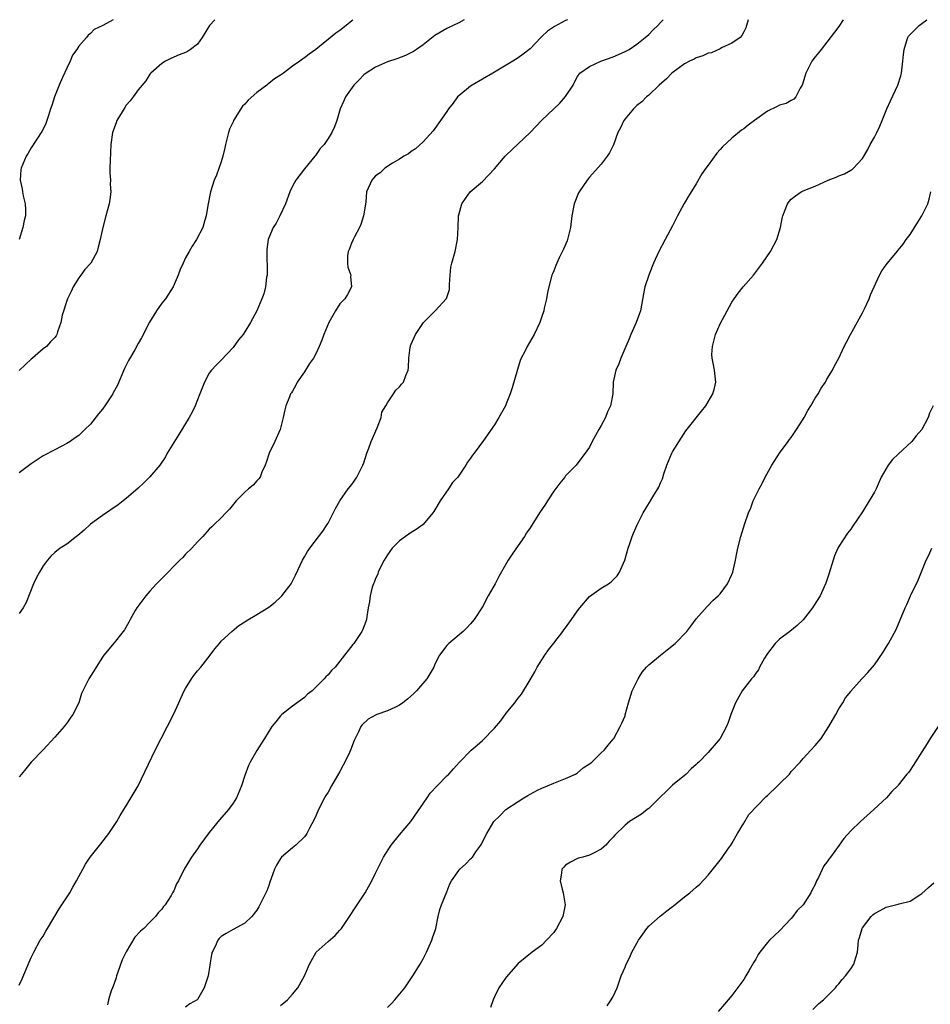
# Model space of a CAD drawing. Units: inches. Extents: x 2505000 to 2508000, y 1542000 to 1545000.
# Drawn here: x 2507591 to 2507744, y 1544834 to 1545000 of the extents above; entities that cross this region are included whole.
import ezdxf

# ---------------------------------------------------------------- set-up
doc = ezdxf.new("R2010")
doc.units = ezdxf.units.IN
doc.header["$MEASUREMENT"] = 0
doc.layers.add('LD25051542_10ft', color=102, linetype='Continuous')

msp = doc.modelspace()

# ---------------------------------------------------------------- linework, layer by layer
at = {"layer": 'LD25051542_10ft'}
for points, elevation in [([(2507606.79, 1545000), (2507605.04, 1544999.04), (2507603.63, 1544998.37), (2507603, 1544997.7), (2507602.59, 1544997.41), (2507602.31, 1544997), (2507601, 1544995.57), (2507600.69, 1544995), (2507599.97, 1544994.03), (2507599.57, 1544993), (2507599, 1544991.85), (2507598.27, 1544990.27), (2507597.71, 1544989), (2507596.9, 1544987), (2507596.46, 1544985.54), (2507596.26, 1544985), (2507595.89, 1544983.89), (2507595.64, 1544983), (2507595.47, 1544982.53), (2507595, 1544981.58), (2507594.82, 1544981.18), (2507593, 1544978.41), (2507592.5, 1544977.5), (2507592.18, 1544977), (2507591.29, 1544975), (2507591.24, 1544974.76), (2507591.15, 1544973), (2507591.51, 1544971.51), (2507591.55, 1544971), (2507591.66, 1544970.34), (2507591.97, 1544969), (2507592.02, 1544968.02), (2507592.03, 1544967), (2507591.81, 1544966.19), (2507591.61, 1544965), (2507590.97, 1544963)], 7380), ([(2507591, 1544837.46), (2507591.51, 1544838.49), (2507592.67, 1544841.33), (2507593, 1544842.09), (2507593.42, 1544843), (2507594.54, 1544845), (2507595, 1544845.72), (2507595.48, 1544846.52), (2507595.75, 1544847), (2507597.71, 1544850.29), (2507599.49, 1544853), (2507600.03, 1544853.97), (2507600.63, 1544855), (2507601, 1544855.77), (2507601.68, 1544857), (2507602.17, 1544857.83), (2507602.92, 1544859), (2507604.73, 1544861.27), (2507606.09, 1544863), (2507607, 1544864.32), (2507607.44, 1544865), (2507608, 1544866), (2507608.62, 1544867), (2507609, 1544867.66), (2507611.01, 1544870.99), (2507613.88, 1544877), (2507616.97, 1544883), (2507617.87, 1544885), (2507618.21, 1544885.79), (2507618.77, 1544887), (2507619, 1544887.41), (2507619.97, 1544889), (2507620.4, 1544889.6), (2507621, 1544890.35), (2507621.58, 1544891), (2507623.16, 1544893), (2507623.91, 1544894.09), (2507624.7, 1544895), (2507625, 1544895.37), (2507626.81, 1544897), (2507627.99, 1544898.01), (2507629, 1544898.62), (2507629.22, 1544898.78), (2507631, 1544899.86), (2507633, 1544901.11), (2507634.06, 1544901.94), (2507635, 1544902.76), (2507635.23, 1544903), (2507636.77, 1544905), (2507636.86, 1544905.14), (2507637.52, 1544906.48), (2507638.67, 1544909), (2507639, 1544909.58), (2507639.54, 1544910.46), (2507639.91, 1544911), (2507642.11, 1544913.89), (2507642.85, 1544915), (2507643, 1544915.25), (2507644.27, 1544917.73), (2507644.97, 1544919), (2507646.4, 1544921), (2507647, 1544921.74), (2507647.52, 1544922.48), (2507647.82, 1544923), (2507648.85, 1544925), (2507649, 1544925.4), (2507649.54, 1544927), (2507649.88, 1544927.88), (2507650.26, 1544929), (2507651.27, 1544931.27), (2507651.91, 1544933), (2507652.07, 1544933.93), (2507652.74, 1544935), (2507653, 1544935.52), (2507654.02, 1544937), (2507654.39, 1544937.61), (2507655, 1544938.21), (2507655.34, 1544938.66), (2507655.7, 1544939), (2507656.11, 1544940.11), (2507656.48, 1544941), (2507656.55, 1544941.45), (2507656.58, 1544943), (2507656.8, 1544944.8), (2507656.85, 1544945), (2507656.9, 1544945.1), (2507657, 1544945.37), (2507657.7, 1544947), (2507659.05, 1544949), (2507660.04, 1544949.96), (2507661.05, 1544951), (2507662.93, 1544953.07), (2507663.43, 1544954.57), (2507663.45, 1544955), (2507663.45, 1544955.44), (2507663.54, 1544957), (2507663.69, 1544958.31), (2507663.82, 1544959), (2507664.18, 1544960.18), (2507664.38, 1544961), (2507664.79, 1544963), (2507664.89, 1544965), (2507664.98, 1544967), (2507665, 1544967.12), (2507665.54, 1544969), (2507666.13, 1544969.87), (2507666.95, 1544971), (2507669, 1544972.77), (2507671, 1544974.87), (2507672.81, 1544977), (2507673, 1544977.2), (2507677.01, 1544981), (2507679, 1544983.1), (2507682.04, 1544985.96), (2507683, 1544987.05), (2507684.24, 1544989), (2507684.51, 1544989.49), (2507685, 1544990.46), (2507685.41, 1544991), (2507687, 1544992.13), (2507688.92, 1544993), (2507691, 1544993.74), (2507691.88, 1544994.12), (2507693, 1544994.63), (2507693.67, 1544995), (2507695, 1544995.9), (2507696.41, 1544997), (2507697, 1544997.52), (2507697.73, 1544998.27), (2507698.5, 1544999), (2507699, 1544999.52), (2507699.43, 1545000)], 7430), ([(2507683.31, 1545000), (2507683, 1544999.85), (2507681.13, 1544998.87), (2507679.92, 1544998.08), (2507679, 1544997.15), (2507678.82, 1544997), (2507677, 1544995.09), (2507675.83, 1544994.17), (2507675, 1544993.58), (2507674.09, 1544993), (2507670.72, 1544991), (2507667.26, 1544989), (2507667, 1544988.83), (2507665, 1544987.19), (2507664.8, 1544987), (2507664.04, 1544985.96), (2507663.27, 1544985), (2507663, 1544984.53), (2507661.91, 1544983), (2507661, 1544981.68), (2507660.71, 1544981.29), (2507659, 1544979.42), (2507657.73, 1544978.27), (2507657, 1544977.82), (2507656.56, 1544977.44), (2507655.76, 1544977), (2507655, 1544976.52), (2507653.86, 1544975.86), (2507652.57, 1544975), (2507651.76, 1544974.24), (2507651, 1544973.72), (2507650.67, 1544973.33), (2507650.35, 1544973), (2507649.49, 1544971), (2507649.34, 1544969.34), (2507649, 1544967.26), (2507648.97, 1544967), (2507648.5, 1544965.51), (2507648.3, 1544965), (2507647.42, 1544963.42), (2507647.22, 1544963), (2507647.17, 1544962.83), (2507647, 1544962.52), (2507646.6, 1544961.4), (2507646.36, 1544961), (2507646.24, 1544960.24), (2507646.26, 1544959), (2507646.33, 1544958.33), (2507646.8, 1544957), (2507646.78, 1544956.78), (2507646.93, 1544955), (2507646.26, 1544953.74), (2507645.79, 1544953), (2507645, 1544952.16), (2507644.27, 1544951), (2507643.8, 1544950.2), (2507643.13, 1544949), (2507642.29, 1544947), (2507641.94, 1544946.06), (2507641.52, 1544945), (2507641, 1544943.86), (2507640.52, 1544943), (2507639.87, 1544942.13), (2507639, 1544940.69), (2507637.8, 1544939), (2507637.54, 1544938.46), (2507637, 1544937.47), (2507636.81, 1544937.19), (2507636.69, 1544937), (2507636.51, 1544936.51), (2507635.87, 1544935), (2507635.69, 1544934.31), (2507635.46, 1544933), (2507634.94, 1544931), (2507634.03, 1544929), (2507633.05, 1544927), (2507632.58, 1544925.42), (2507632.4, 1544925), (2507631.84, 1544923.84), (2507631.54, 1544923), (2507631.32, 1544922.68), (2507631, 1544922.36), (2507630.39, 1544921.61), (2507629.62, 1544921), (2507629, 1544920.47), (2507627.5, 1544919), (2507626.39, 1544917.61), (2507625.79, 1544917), (2507625, 1544916.12), (2507623.84, 1544915), (2507623.4, 1544914.6), (2507623, 1544914.21), (2507621.91, 1544913), (2507621, 1544912.08), (2507620.03, 1544911), (2507619, 1544909.99), (2507618.52, 1544909.48), (2507618.04, 1544909), (2507617, 1544907.98), (2507616.07, 1544907), (2507615, 1544905.93), (2507614.1, 1544905), (2507613, 1544903.81), (2507612.29, 1544903), (2507610.82, 1544901), (2507610.53, 1544900.53), (2507609.65, 1544899), (2507609.46, 1544898.54), (2507608.73, 1544897.27), (2507608.49, 1544897), (2507607, 1544895.09), (2507605.23, 1544893), (2507605, 1544892.68), (2507603.93, 1544891), (2507603.59, 1544890.41), (2507603, 1544889.47), (2507602.83, 1544889.17), (2507602.7, 1544889), (2507601.47, 1544886.53), (2507601, 1544885), (2507600.04, 1544883), (2507599.57, 1544882.43), (2507599, 1544881.58), (2507598.75, 1544881.25), (2507598.58, 1544881), (2507597, 1544879.19), (2507595, 1544877.06), (2507593, 1544875), (2507592.11, 1544873.89), (2507591.35, 1544873), (2507591, 1544872.52)], 7420), ([(2507665.92, 1545000), (2507665, 1544999.45), (2507664.08, 1544999), (2507663.34, 1544998.66), (2507663, 1544998.53), (2507661, 1544997.36), (2507659, 1544995.78), (2507657.87, 1544995), (2507657.37, 1544994.63), (2507656.03, 1544993.97), (2507654.58, 1544993.42), (2507653, 1544992.91), (2507651, 1544992.01), (2507649.4, 1544991), (2507649, 1544990.69), (2507648.18, 1544989.82), (2507647.32, 1544989), (2507645.92, 1544987), (2507645.67, 1544986.33), (2507645.05, 1544985), (2507644.45, 1544983), (2507644.06, 1544981.94), (2507643.62, 1544981), (2507643, 1544979.99), (2507642.31, 1544979), (2507641.68, 1544978.32), (2507641, 1544977.29), (2507640.87, 1544977.13), (2507640.78, 1544977), (2507639, 1544974.89), (2507637.59, 1544973), (2507637, 1544971.99), (2507636.56, 1544971), (2507635.8, 1544969), (2507634.87, 1544967), (2507634.23, 1544965.77), (2507633.77, 1544965), (2507633, 1544963.27), (2507632.9, 1544963), (2507632.69, 1544961.31), (2507632.66, 1544961), (2507632.75, 1544957.25), (2507632.72, 1544957), (2507632.63, 1544956.63), (2507632.46, 1544955), (2507632.16, 1544953.84), (2507631.82, 1544953), (2507630.98, 1544951), (2507629.96, 1544949), (2507629, 1544947.44), (2507628.68, 1544947), (2507627.89, 1544946.11), (2507627, 1544944.81), (2507625, 1544942.7), (2507624.15, 1544941.85), (2507623.36, 1544941), (2507623, 1544940.51), (2507622.21, 1544939), (2507621.85, 1544938.15), (2507621.41, 1544937), (2507620.59, 1544935), (2507620.09, 1544933.91), (2507619.59, 1544933), (2507617.86, 1544930.14), (2507617, 1544928.79), (2507615.91, 1544927), (2507615.6, 1544926.4), (2507614.66, 1544925), (2507613, 1544923.02), (2507611.97, 1544922.03), (2507611, 1544921.13), (2507609, 1544919.39), (2507608.48, 1544919), (2507607.66, 1544918.34), (2507605, 1544916.52), (2507603, 1544915.05), (2507601.94, 1544914.06), (2507600.84, 1544913.16), (2507600.61, 1544913), (2507599, 1544911.72), (2507597.9, 1544911), (2507597, 1544910.32), (2507596.33, 1544909.67), (2507595.73, 1544909), (2507595, 1544908.03), (2507594.38, 1544907), (2507593.92, 1544906.08), (2507593.37, 1544905), (2507592.14, 1544901.86), (2507591.66, 1544901), (2507591, 1544900)], 7410), ([(2507647.19, 1545000), (2507647, 1544999.82), (2507646.07, 1544999), (2507645, 1544998.19), (2507644.28, 1544997.72), (2507640.92, 1544995), (2507639.8, 1544994.2), (2507639, 1544993.56), (2507638.67, 1544993.33), (2507638.26, 1544993), (2507637, 1544992.16), (2507635.48, 1544991), (2507635, 1544990.66), (2507633.98, 1544990.02), (2507633, 1544989.25), (2507632.84, 1544989.16), (2507632.67, 1544989), (2507631, 1544987.74), (2507629.56, 1544986.44), (2507629, 1544985.8), (2507628.58, 1544985.42), (2507628.28, 1544985), (2507627.06, 1544983), (2507627, 1544982.83), (2507626.41, 1544981.59), (2507626.2, 1544981), (2507625.71, 1544979), (2507625.6, 1544978.4), (2507625.26, 1544977), (2507625, 1544976.08), (2507624.18, 1544973.82), (2507623.82, 1544973), (2507623.17, 1544971), (2507622.72, 1544968.72), (2507622.47, 1544967), (2507622.23, 1544966.23), (2507621.89, 1544965), (2507620.85, 1544963), (2507620.12, 1544961.88), (2507619.58, 1544961), (2507619, 1544959.9), (2507618.57, 1544959), (2507618.08, 1544957.92), (2507617.78, 1544957), (2507616.91, 1544955), (2507615.62, 1544953), (2507615, 1544952.25), (2507614.12, 1544951), (2507612.9, 1544949.1), (2507611.55, 1544946.45), (2507611, 1544945.49), (2507610.43, 1544944.43), (2507609.4, 1544942.6), (2507608.74, 1544941.26), (2507607.51, 1544938.49), (2507606.83, 1544937.17), (2507606.73, 1544937), (2507605.4, 1544935), (2507605, 1544934.44), (2507604.35, 1544933.65), (2507603, 1544931.91), (2507602.06, 1544931), (2507601, 1544930), (2507600.39, 1544929.61), (2507599.55, 1544929), (2507599, 1544928.63), (2507597, 1544927.6), (2507595, 1544926.55), (2507593, 1544925.22), (2507591, 1544923.69)], 7400), ([(2507623.93, 1545000), (2507623.05, 1544999), (2507621.78, 1544997), (2507621, 1544995.89), (2507619.85, 1544995), (2507619.33, 1544994.67), (2507619, 1544994.5), (2507617.93, 1544994.07), (2507616.54, 1544993.46), (2507615.6, 1544993), (2507615, 1544992.61), (2507613.14, 1544991), (2507613, 1544990.83), (2507612.28, 1544989.72), (2507611, 1544988.2), (2507610.19, 1544987), (2507609.67, 1544986.33), (2507609, 1544985.59), (2507608.76, 1544985.24), (2507607.45, 1544983), (2507607.34, 1544982.66), (2507606.72, 1544981), (2507606.44, 1544979), (2507606.29, 1544976.29), (2507606.27, 1544975), (2507606.22, 1544974.22), (2507606.36, 1544973), (2507606.31, 1544972.31), (2507606.44, 1544971), (2507606.27, 1544969.73), (2507606.14, 1544969), (2507605.57, 1544967), (2507605.05, 1544965), (2507604.64, 1544963), (2507604.3, 1544961.7), (2507604.14, 1544961), (2507603.03, 1544959), (2507602.06, 1544957.94), (2507601.37, 1544957), (2507601, 1544956.55), (2507600.09, 1544955), (2507599.76, 1544954.24), (2507599.14, 1544953), (2507598.23, 1544950.23), (2507598.02, 1544949), (2507597.43, 1544947.43), (2507597.33, 1544947), (2507597.21, 1544946.79), (2507597, 1544946.51), (2507596.26, 1544945.74), (2507595.57, 1544945), (2507595, 1544944.58), (2507593.23, 1544943), (2507593, 1544942.82), (2507592.04, 1544941.96), (2507591, 1544940.94)], 7390), ([(2507713.74, 1545000), (2507713.48, 1544999), (2507713.36, 1544998.64), (2507713, 1544997.98), (2507712.67, 1544997.33), (2507712.37, 1544997), (2507711, 1544996.04), (2507709.25, 1544995.25), (2507709, 1544995.11), (2507707.56, 1544994.44), (2507707, 1544994.34), (2507706.1, 1544993.9), (2507705, 1544993.58), (2507704.63, 1544993.37), (2507703.86, 1544993), (2507703, 1544992.56), (2507700.88, 1544991), (2507699.96, 1544990.04), (2507698.75, 1544989), (2507697, 1544987.32), (2507696.61, 1544987), (2507695.81, 1544986.19), (2507695, 1544985.54), (2507694.72, 1544985.28), (2507694.44, 1544985), (2507693, 1544983.3), (2507692.78, 1544983), (2507692.22, 1544981.78), (2507691.81, 1544981), (2507691.05, 1544978.95), (2507690.41, 1544977.59), (2507690.02, 1544977), (2507689, 1544975.68), (2507687, 1544973.48), (2507686.6, 1544973), (2507685.25, 1544971), (2507685.17, 1544970.83), (2507684.43, 1544969), (2507684.06, 1544967), (2507683.81, 1544965), (2507683.31, 1544963), (2507683.23, 1544962.77), (2507682.64, 1544961.36), (2507681.92, 1544959.92), (2507681.49, 1544959), (2507681.36, 1544958.64), (2507681, 1544957.73), (2507680.79, 1544957.21), (2507680.67, 1544957), (2507680.15, 1544955), (2507679.92, 1544954.08), (2507679.76, 1544953), (2507679.41, 1544951.41), (2507679.3, 1544951), (2507679, 1544950.04), (2507678.64, 1544949), (2507677.69, 1544947), (2507676.54, 1544945), (2507676.11, 1544944.11), (2507675.53, 1544943), (2507675.37, 1544942.63), (2507674.87, 1544941.13), (2507673.99, 1544938.01), (2507673.65, 1544937), (2507673, 1544935.31), (2507672.85, 1544935), (2507672.2, 1544933.8), (2507671.75, 1544933), (2507671, 1544931.81), (2507669.16, 1544929.16), (2507667.6, 1544927), (2507667.32, 1544926.68), (2507667, 1544926.15), (2507666.47, 1544925.53), (2507666.22, 1544925), (2507664.87, 1544923), (2507663.93, 1544922.07), (2507663.3, 1544921), (2507661.85, 1544919), (2507661, 1544917.5), (2507660.79, 1544917.21), (2507660.66, 1544917), (2507659.01, 1544914.99), (2507657.84, 1544914.16), (2507657, 1544913.67), (2507656.6, 1544913.4), (2507656.06, 1544913), (2507655, 1544912.27), (2507653.8, 1544911), (2507653, 1544909.92), (2507652.45, 1544909), (2507651.85, 1544907.85), (2507651.45, 1544907), (2507651.36, 1544906.64), (2507651, 1544905.89), (2507650.76, 1544905.24), (2507650.63, 1544905), (2507650.44, 1544904.44), (2507650.08, 1544903), (2507649.99, 1544902.01), (2507649.77, 1544901), (2507649.51, 1544899.51), (2507649.45, 1544899), (2507649.34, 1544898.66), (2507648.77, 1544897.23), (2507648.66, 1544897), (2507647.32, 1544895), (2507647.17, 1544894.83), (2507645, 1544891.98), (2507644.18, 1544891), (2507643.56, 1544890.44), (2507643, 1544889.69), (2507642.64, 1544889.36), (2507642.35, 1544889), (2507640.29, 1544887), (2507639.53, 1544886.47), (2507639, 1544885.89), (2507637, 1544884.4), (2507635.23, 1544883), (2507635, 1544882.77), (2507634.19, 1544881.81), (2507633.55, 1544881), (2507632.29, 1544879), (2507631.81, 1544878.19), (2507631, 1544876.94), (2507629.89, 1544875), (2507629.58, 1544874.42), (2507629, 1544872.77), (2507628.42, 1544871), (2507627.57, 1544869), (2507627, 1544868.09), (2507626.2, 1544867), (2507624.69, 1544865.31), (2507623, 1544863.15), (2507621.41, 1544861), (2507621, 1544860.4), (2507619.98, 1544859), (2507618.78, 1544857), (2507617.8, 1544855), (2507617.49, 1544854.51), (2507617, 1544853.34), (2507616.82, 1544853), (2507616.55, 1544852.55), (2507615.55, 1544851), (2507615.3, 1544850.7), (2507615, 1544850.22), (2507614.39, 1544849.61), (2507613.95, 1544849), (2507613, 1544848.07), (2507611.97, 1544847), (2507611.43, 1544846.57), (2507610.46, 1544845.54), (2507609, 1544843.05), (2507608.31, 1544841.69), (2507607.62, 1544839.62), (2507607.39, 1544839), (2507607.31, 1544838.69), (2507607, 1544837.71), (2507606.68, 1544837), (2507606.49, 1544836.49), (2507606.02, 1544835), (2507605.84, 1544834.16)], 7440), ([(2507729.73, 1545000), (2507729, 1544998.85), (2507727, 1544996.2), (2507726.04, 1544995), (2507725.56, 1544994.44), (2507725, 1544993.72), (2507724.48, 1544993), (2507723.43, 1544991), (2507722.87, 1544989.13), (2507722.81, 1544989), (2507722.48, 1544988.48), (2507721.75, 1544987), (2507721.4, 1544986.6), (2507721, 1544986.41), (2507720.11, 1544985.89), (2507719, 1544985.59), (2507718.62, 1544985.38), (2507717, 1544984.61), (2507714.78, 1544983), (2507713.76, 1544982.24), (2507713, 1544981.63), (2507712.62, 1544981.38), (2507711, 1544980.07), (2507709.41, 1544978.59), (2507709, 1544978.12), (2507708.45, 1544977.55), (2507707, 1544975.53), (2507706.59, 1544975), (2507705.96, 1544974.04), (2507705, 1544972.36), (2507703.71, 1544970.29), (2507702.97, 1544969.03), (2507701.86, 1544967), (2507701, 1544965.31), (2507699.74, 1544963), (2507698.7, 1544961), (2507697.8, 1544959), (2507697.58, 1544958.42), (2507697, 1544957), (2507696.36, 1544955), (2507696.13, 1544953.87), (2507695.58, 1544951), (2507695.44, 1544950.56), (2507694.88, 1544949), (2507693.97, 1544947), (2507693.72, 1544946.28), (2507693.12, 1544945), (2507692.3, 1544943), (2507691.94, 1544942.06), (2507691.43, 1544941), (2507690.98, 1544939), (2507690.93, 1544937), (2507690.57, 1544935), (2507690.04, 1544933.96), (2507689.69, 1544933), (2507689, 1544931.67), (2507688.58, 1544931), (2507687.44, 1544929), (2507687, 1544928.03), (2507686.31, 1544927), (2507684.86, 1544925.14), (2507684.77, 1544925), (2507683, 1544923.18), (2507682.86, 1544923), (2507682.01, 1544921.99), (2507681, 1544920.61), (2507679.94, 1544919), (2507679.58, 1544918.42), (2507678.62, 1544917), (2507677, 1544914.47), (2507676.41, 1544913.59), (2507676.05, 1544913), (2507675, 1544911.45), (2507673.97, 1544910.03), (2507673.31, 1544909), (2507671.74, 1544906.26), (2507671.11, 1544905), (2507669.97, 1544903), (2507669, 1544901.13), (2507667.61, 1544899), (2507667, 1544898.28), (2507666.37, 1544897.63), (2507665.73, 1544897), (2507663.35, 1544895), (2507663.17, 1544894.83), (2507663, 1544894.64), (2507661.76, 1544893), (2507661, 1544891.49), (2507660.8, 1544891), (2507660.15, 1544889.85), (2507659.65, 1544889), (2507657.91, 1544887), (2507657.46, 1544886.54), (2507656.37, 1544885.63), (2507655.58, 1544885), (2507655, 1544884.58), (2507654.22, 1544884.22), (2507653, 1544883.62), (2507651.2, 1544883), (2507651, 1544882.91), (2507649.77, 1544882.23), (2507648.71, 1544881.29), (2507648.49, 1544881), (2507648.12, 1544880.12), (2507647.37, 1544878.63), (2507646.78, 1544877), (2507646.61, 1544876.61), (2507645.83, 1544875), (2507645.53, 1544874.47), (2507645, 1544873.44), (2507643.57, 1544871), (2507643, 1544869.96), (2507642.62, 1544869.38), (2507642.41, 1544869), (2507641.37, 1544867), (2507641, 1544866.1), (2507640.65, 1544865.35), (2507639.87, 1544863.87), (2507639.44, 1544863), (2507639.27, 1544862.73), (2507639, 1544862.41), (2507637.57, 1544861), (2507637, 1544860.56), (2507635.17, 1544859), (2507635, 1544858.8), (2507634.33, 1544857.67), (2507634, 1544857), (2507633.43, 1544855.43), (2507633.21, 1544854.79), (2507633, 1544854.24), (2507632.69, 1544853.31), (2507632, 1544852), (2507631.35, 1544850.65), (2507631, 1544850.07), (2507630.13, 1544849), (2507629, 1544847.9), (2507627, 1544846.83), (2507625.84, 1544846.16), (2507625, 1544845.62), (2507624.68, 1544845.32), (2507624.42, 1544845), (2507623.96, 1544843.96), (2507623.46, 1544843), (2507623.36, 1544842.64), (2507622.8, 1544839), (2507622.68, 1544838.68), (2507622.14, 1544837), (2507621, 1544835.05), (2507620.95, 1544835), (2507619.7, 1544834.3), (2507619, 1544833.72)], 7450), ([(2507635, 1544834.02), (2507635.55, 1544834.45), (2507636.16, 1544835), (2507637, 1544835.93), (2507637.9, 1544837), (2507639.01, 1544839), (2507639.84, 1544841), (2507640.97, 1544843), (2507643, 1544844.8), (2507644.19, 1544845.81), (2507645, 1544846.71), (2507645.24, 1544847), (2507646.61, 1544849), (2507647.54, 1544850.46), (2507647.92, 1544851), (2507649.23, 1544853), (2507650.34, 1544855), (2507651, 1544856.33), (2507651.31, 1544857), (2507652.35, 1544859), (2507653.63, 1544861), (2507655, 1544862.74), (2507656.93, 1544865), (2507659.66, 1544869), (2507660.2, 1544869.8), (2507661.38, 1544871), (2507663, 1544872.68), (2507663.34, 1544873), (2507664.1, 1544873.9), (2507665.1, 1544875), (2507667.07, 1544877), (2507668.12, 1544877.88), (2507669, 1544878.66), (2507671, 1544880.72), (2507672.06, 1544881.94), (2507673, 1544883.22), (2507674.44, 1544885), (2507674.68, 1544885.32), (2507675, 1544885.78), (2507675.54, 1544886.46), (2507677, 1544888.83), (2507677.79, 1544890.21), (2507678.23, 1544891), (2507679.5, 1544893), (2507680.1, 1544893.9), (2507681, 1544895.03), (2507682.52, 1544897), (2507682.72, 1544897.28), (2507683, 1544897.61), (2507684, 1544899), (2507685, 1544900.45), (2507685.4, 1544901), (2507687, 1544902.88), (2507689, 1544904.29), (2507690.23, 1544905), (2507690.67, 1544905.33), (2507691.66, 1544906.34), (2507692.08, 1544907), (2507692.94, 1544909), (2507693.53, 1544911), (2507693.83, 1544911.83), (2507694.22, 1544913), (2507694.43, 1544913.57), (2507695.03, 1544914.97), (2507696.03, 1544917), (2507697.28, 1544919), (2507697.68, 1544919.68), (2507698.72, 1544921.28), (2507699, 1544922.01), (2507699.3, 1544922.7), (2507699.55, 1544923.55), (2507700.05, 1544925), (2507700.88, 1544927), (2507701, 1544927.24), (2507702.43, 1544929.57), (2507703.24, 1544930.76), (2507705.9, 1544934.1), (2507706.59, 1544935), (2507707, 1544935.64), (2507707.77, 1544937), (2507708.04, 1544937.96), (2507708.27, 1544939), (2507708.05, 1544941), (2507707.83, 1544942.17), (2507707.65, 1544943), (2507707.64, 1544943.64), (2507707.71, 1544945), (2507708.23, 1544947), (2507709, 1544948.81), (2507710.22, 1544951), (2507711, 1544952.44), (2507711.37, 1544953), (2507712.06, 1544953.94), (2507712.89, 1544955), (2507714.61, 1544957), (2507715.64, 1544958.36), (2507716.16, 1544959), (2507717.49, 1544961), (2507718.55, 1544963), (2507719.18, 1544965), (2507719.45, 1544966.55), (2507719.57, 1544967), (2507719.97, 1544967.97), (2507720.35, 1544969), (2507720.63, 1544969.37), (2507721, 1544969.81), (2507721.68, 1544970.32), (2507722.66, 1544971), (2507723, 1544971.17), (2507725, 1544972), (2507727.22, 1544973), (2507728.54, 1544973.46), (2507729, 1544973.71), (2507729.97, 1544974.03), (2507731, 1544974.67), (2507731.22, 1544974.78), (2507731.47, 1544975), (2507733, 1544976.61), (2507733.86, 1544978.14), (2507734.3, 1544979), (2507735, 1544980.22), (2507735.41, 1544981), (2507735.92, 1544982.08), (2507736.31, 1544983), (2507737, 1544984.7), (2507737.11, 1544985), (2507737.68, 1544986.32), (2507738.96, 1544989), (2507739.44, 1544990.56), (2507739.55, 1544991), (2507739.79, 1544993), (2507739.87, 1544994.13), (2507739.98, 1544995), (2507740.47, 1544996.47), (2507740.61, 1544997), (2507740.76, 1544997.24), (2507741, 1544997.53), (2507742.51, 1544999), (2507743, 1544999.36), (2507743.81, 1545000)], 7460), ([(2507653, 1544833.68), (2507653.66, 1544834.34), (2507654.26, 1544835), (2507655.91, 1544837), (2507657.28, 1544839), (2507658.5, 1544841), (2507659, 1544841.88), (2507659.56, 1544843), (2507660.47, 1544845), (2507660.6, 1544845.4), (2507661, 1544846.46), (2507661.15, 1544847), (2507661.53, 1544849), (2507661.82, 1544850.18), (2507662.07, 1544851), (2507663, 1544853.16), (2507663.5, 1544854.5), (2507663.8, 1544855), (2507665, 1544856.76), (2507665.21, 1544857), (2507666.16, 1544857.84), (2507667, 1544858.72), (2507667.16, 1544858.84), (2507667.29, 1544859), (2507667.9, 1544859.9), (2507668.71, 1544861), (2507668.82, 1544861.18), (2507669, 1544861.59), (2507669.72, 1544863), (2507670.91, 1544865), (2507671.96, 1544866.04), (2507672.95, 1544867), (2507675, 1544868.4), (2507675.94, 1544869), (2507676.63, 1544869.37), (2507677, 1544869.62), (2507678.28, 1544870.28), (2507679, 1544870.63), (2507679.97, 1544871), (2507681, 1544871.44), (2507683, 1544872.22), (2507684.66, 1544873), (2507685, 1544873.2), (2507685.97, 1544874.03), (2507687, 1544874.69), (2507687.17, 1544874.83), (2507687.42, 1544875), (2507689, 1544876.54), (2507689.51, 1544877), (2507690.14, 1544877.86), (2507691, 1544878.86), (2507691.09, 1544879), (2507692.16, 1544881), (2507692.44, 1544881.56), (2507693, 1544882.79), (2507693.05, 1544882.95), (2507693.58, 1544885), (2507694.19, 1544887), (2507695, 1544888.56), (2507695.2, 1544889), (2507695.86, 1544890.14), (2507696.64, 1544891), (2507697, 1544891.36), (2507698.98, 1544893.02), (2507700.09, 1544893.91), (2507701.47, 1544895), (2507703.38, 1544897), (2507704.09, 1544897.91), (2507705, 1544899.1), (2507706.81, 1544901.19), (2507707, 1544901.36), (2507707.79, 1544902.21), (2507708.7, 1544903), (2507709, 1544903.31), (2507710.28, 1544905), (2507711, 1544906.58), (2507711.16, 1544907), (2507711.59, 1544909), (2507711.82, 1544910.18), (2507712, 1544911), (2507712.52, 1544913), (2507713.16, 1544915.16), (2507713.79, 1544917), (2507714.16, 1544917.84), (2507714.6, 1544919), (2507715.56, 1544921), (2507716.07, 1544921.93), (2507716.59, 1544923), (2507717.7, 1544925), (2507719, 1544927), (2507720.49, 1544929), (2507720.68, 1544929.32), (2507721, 1544929.65), (2507721.88, 1544931), (2507723, 1544932.75), (2507723.15, 1544933), (2507723.78, 1544934.22), (2507724.31, 1544935), (2507725, 1544936.26), (2507725.54, 1544937), (2507726.03, 1544937.97), (2507726.74, 1544939), (2507727, 1544939.49), (2507727.93, 1544941), (2507728.3, 1544941.7), (2507729, 1544942.99), (2507729.91, 1544945), (2507730.27, 1544945.73), (2507730.95, 1544947), (2507732.4, 1544949.61), (2507733, 1544950.62), (2507733.34, 1544951.34), (2507734.09, 1544953), (2507734.35, 1544953.65), (2507735.86, 1544957), (2507736.26, 1544957.74), (2507737, 1544958.71), (2507737.18, 1544959), (2507738.82, 1544961), (2507739, 1544961.18), (2507739.82, 1544962.18), (2507740.36, 1544963), (2507741, 1544963.83), (2507741.76, 1544965), (2507743, 1544967), (2507743.97, 1544969), (2507744.21, 1544969.79), (2507744.52, 1544971)], 7470), ([(2507744.88, 1544935), (2507744.26, 1544933.74), (2507744.05, 1544933), (2507742.96, 1544931), (2507742.04, 1544929.96), (2507741.3, 1544929), (2507739, 1544926.86), (2507738.02, 1544925.98), (2507737.29, 1544925), (2507736.13, 1544923), (2507735.78, 1544922.22), (2507735.27, 1544921), (2507735, 1544920.43), (2507734.1, 1544919), (2507733, 1544917.15), (2507731.32, 1544914.68), (2507731, 1544914.23), (2507730.47, 1544913.53), (2507729, 1544911.3), (2507728.84, 1544911), (2507728.29, 1544909.71), (2507728.03, 1544909), (2507727.33, 1544906.67), (2507726.84, 1544905.16), (2507726.78, 1544905), (2507725.84, 1544903), (2507724.74, 1544901.26), (2507724.59, 1544901), (2507723.02, 1544898.98), (2507721.97, 1544898.03), (2507720.74, 1544897), (2507719, 1544895.71), (2507718.29, 1544895), (2507717, 1544893.3), (2507716.88, 1544893.12), (2507716.5, 1544892.5), (2507715.67, 1544891), (2507715.47, 1544890.53), (2507715, 1544889.98), (2507714.61, 1544889.39), (2507714.29, 1544889), (2507712.75, 1544887), (2507711.58, 1544885), (2507710.79, 1544883), (2507710.35, 1544881.65), (2507710.08, 1544881), (2507709.03, 1544879), (2507707.36, 1544877), (2507707, 1544876.63), (2507705.42, 1544875), (2507705.2, 1544874.8), (2507705, 1544874.6), (2507704.14, 1544873.86), (2507703.28, 1544873), (2507701, 1544871.1), (2507699.95, 1544870.05), (2507699, 1544869.15), (2507697, 1544867.17), (2507696.74, 1544867), (2507695.77, 1544866.23), (2507693.76, 1544865), (2507693, 1544864.37), (2507691.29, 1544862.71), (2507691, 1544862.35), (2507690.33, 1544861.67), (2507689.79, 1544861), (2507689, 1544860.34), (2507687.68, 1544859.68), (2507687, 1544859.31), (2507685.92, 1544859), (2507685.18, 1544858.82), (2507685, 1544858.76), (2507683.83, 1544858.17), (2507683, 1544857.64), (2507682.68, 1544857.32), (2507682.38, 1544857), (2507682.32, 1544856.32), (2507682.05, 1544855), (2507682.41, 1544853.59), (2507682.61, 1544853), (2507682.94, 1544851), (2507682.52, 1544849), (2507681.46, 1544847), (2507681, 1544846.33), (2507679.8, 1544845), (2507679, 1544844.18), (2507677.37, 1544843), (2507675, 1544841.1), (2507673, 1544838.81), (2507671.76, 1544837), (2507671, 1544835.49), (2507670.79, 1544835), (2507670.32, 1544833.68)], 7480), ([(2507690.01, 1544833.99), (2507690.69, 1544835), (2507691, 1544835.56), (2507691.66, 1544837), (2507692.37, 1544839), (2507693, 1544840.49), (2507693.19, 1544841), (2507693.83, 1544842.17), (2507694.14, 1544843), (2507695.26, 1544845), (2507695.97, 1544846.03), (2507696.68, 1544847), (2507697, 1544847.36), (2507698.91, 1544849.09), (2507700.05, 1544849.95), (2507701, 1544850.71), (2507701.18, 1544850.82), (2507703, 1544852.33), (2507703.9, 1544853), (2507705, 1544853.96), (2507705.57, 1544854.43), (2507707, 1544855.96), (2507709.25, 1544858.75), (2507710.33, 1544860.33), (2507710.8, 1544861), (2507711, 1544861.3), (2507711.93, 1544863), (2507713, 1544864.75), (2507713.82, 1544866.18), (2507716.77, 1544869.23), (2507717, 1544869.41), (2507718.65, 1544871), (2507719, 1544871.37), (2507720.67, 1544873), (2507721, 1544873.4), (2507722.51, 1544875), (2507723, 1544875.6), (2507724.3, 1544877), (2507725, 1544877.81), (2507726, 1544879), (2507727.34, 1544881), (2507727.91, 1544882.09), (2507728.49, 1544883), (2507729, 1544883.99), (2507729.68, 1544885), (2507730.15, 1544885.85), (2507731, 1544886.87), (2507731.05, 1544886.95), (2507732.85, 1544889), (2507732.93, 1544889.07), (2507733.89, 1544890.11), (2507735, 1544891.38), (2507736.48, 1544893.52), (2507737, 1544894.33), (2507737.39, 1544895), (2507738.67, 1544897.33), (2507740.18, 1544901), (2507740.46, 1544901.54), (2507741.09, 1544903), (2507742.35, 1544905.65), (2507743.73, 1544909), (2507744.14, 1544909.86), (2507744.66, 1544911)], 7490), ([(2507745.74, 1544881), (2507744.36, 1544879), (2507743.86, 1544878.14), (2507743, 1544876.72), (2507741.54, 1544874.46), (2507741, 1544873.65), (2507740.73, 1544873.27), (2507740.47, 1544873), (2507739, 1544871.1), (2507738.91, 1544871), (2507737.93, 1544870.07), (2507737.02, 1544869), (2507734.89, 1544867), (2507732.65, 1544865), (2507731, 1544863.43), (2507729.84, 1544862.16), (2507729.07, 1544861), (2507727.62, 1544859), (2507727.31, 1544858.69), (2507727, 1544858.14), (2507726.48, 1544857.52), (2507725.56, 1544855.56), (2507725.25, 1544855), (2507725, 1544854.38), (2507724.5, 1544853.5), (2507724.26, 1544853), (2507722.97, 1544851), (2507722, 1544850), (2507721.27, 1544849), (2507721, 1544848.67), (2507719, 1544846.61), (2507717.33, 1544845), (2507717, 1544844.64), (2507715.7, 1544843), (2507715.41, 1544842.59), (2507715, 1544841.82), (2507714.69, 1544841.31), (2507713.86, 1544839.86), (2507713.36, 1544839), (2507713, 1544838.43), (2507711, 1544835.72), (2507709.75, 1544834.25), (2507708.71, 1544833)], 7500), ([(2507724.64, 1544833.36), (2507725.66, 1544834.34), (2507726.44, 1544835), (2507728.42, 1544837), (2507728.68, 1544837.32), (2507729, 1544837.67), (2507729.59, 1544838.41), (2507730.15, 1544839), (2507731, 1544840.19), (2507731.54, 1544841), (2507731.88, 1544842.12), (2507732.13, 1544843), (2507732.24, 1544844.24), (2507732.34, 1544845), (2507732.51, 1544845.49), (2507732.93, 1544847), (2507733, 1544847.12), (2507734.43, 1544849), (2507734.71, 1544849.29), (2507735, 1544849.51), (2507735.96, 1544850.04), (2507737, 1544850.57), (2507739, 1544851.09), (2507739.14, 1544851.14), (2507741, 1544851.61), (2507742.65, 1544852.65), (2507743, 1544852.86), (2507744.11, 1544853.89), (2507745, 1544854.7)], 7510)]:
    msp.add_lwpolyline(points, dxfattribs=dict(at, elevation=elevation))

doc.saveas('drawing.dxf')
